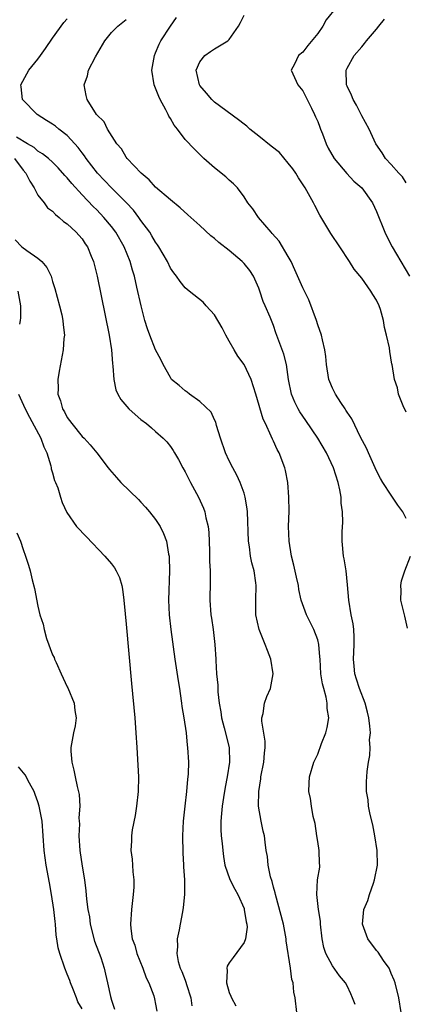
# Model space of a CAD drawing. Units: inches. Extents: x 2505000 to 2508000, y 1551000 to 1554000.
# Drawn here: x 2505513 to 2505565, y 1552732 to 1552866 of the extents above; entities that cross this region are included whole.
import ezdxf

# ---------------------------------------------------------------- set-up
doc = ezdxf.new("R2010")
doc.units = ezdxf.units.IN
doc.header["$MEASUREMENT"] = 0
doc.layers.add('LD25051551_2ft', color=95, linetype='Continuous')

msp = doc.modelspace()

# ---------------------------------------------------------------- linework, layer by layer
at = {"layer": 'LD25051551_2ft'}
for points, elevation in [([(2505555.57, 1552867.57), (2505554.16, 1552865.84), (2505553.72, 1552865), (2505553, 1552863.99), (2505551.65, 1552862.35), (2505551, 1552861.47), (2505550.4, 1552861), (2505549.83, 1552859.83), (2505549.4, 1552859), (2505550.3, 1552857), (2505551, 1552856.18), (2505551.56, 1552855), (2505552.16, 1552853.84), (2505552.57, 1552853), (2505552.69, 1552852.69), (2505553, 1552852.02), (2505553.28, 1552851.28), (2505553.4, 1552851), (2505553.65, 1552850.35), (2505554.13, 1552849), (2505554.43, 1552848.43), (2505555.22, 1552847), (2505556.97, 1552844.97), (2505557.92, 1552843.92), (2505558.99, 1552843), (2505560.43, 1552841), (2505561, 1552839.81), (2505562.1, 1552837), (2505562.39, 1552836.39), (2505563.11, 1552835), (2505565.49, 1552831)], 7458), ([(2505565, 1552798.08), (2505564.54, 1552799), (2505563.9, 1552799.9), (2505563.18, 1552801), (2505563, 1552801.25), (2505561.85, 1552803), (2505561.53, 1552803.53), (2505561, 1552804.57), (2505559.91, 1552807), (2505559.65, 1552807.65), (2505558.83, 1552809.17), (2505557.62, 1552811.62), (2505557, 1552812.54), (2505556.84, 1552812.84), (2505556.72, 1552813), (2505556.13, 1552813.87), (2505555.4, 1552815), (2505555.28, 1552815.28), (2505555, 1552815.81), (2505554.65, 1552816.65), (2505554.52, 1552817), (2505554.19, 1552819), (2505554.1, 1552820.1), (2505553.97, 1552821), (2505553.64, 1552822.36), (2505553.51, 1552823), (2505553, 1552824.42), (2505552.83, 1552825), (2505551.81, 1552827.81), (2505551, 1552829.42), (2505549.9, 1552831.9), (2505549.39, 1552833), (2505549, 1552833.71), (2505547.77, 1552835.77), (2505546.84, 1552836.84), (2505546.67, 1552837), (2505544.96, 1552839), (2505544.19, 1552840.19), (2505543.52, 1552841), (2505543, 1552841.8), (2505542.1, 1552843), (2505541.57, 1552843.57), (2505541, 1552844.05), (2505540.53, 1552844.53), (2505539, 1552845.75), (2505537.56, 1552847), (2505536.27, 1552848.27), (2505535, 1552849.58), (2505533.98, 1552851), (2505533.52, 1552851.52), (2505533, 1552852.42), (2505532.78, 1552852.78), (2505532.7, 1552853), (2505532.4, 1552853.6), (2505531.61, 1552855), (2505531.41, 1552855.41), (2505531, 1552856.57), (2505530.82, 1552857), (2505530.49, 1552859), (2505530.83, 1552861), (2505531, 1552861.36), (2505531.48, 1552862.52), (2505531.72, 1552863), (2505533, 1552865), (2505533.83, 1552866.17)], 7462), ([(2505565, 1552812.55), (2505564.59, 1552813.41), (2505563.97, 1552815), (2505563.84, 1552815.84), (2505563.42, 1552817), (2505563.1, 1552819), (2505563.08, 1552819.08), (2505562.78, 1552820.78), (2505562.73, 1552821.27), (2505562.34, 1552823), (2505562.07, 1552824.07), (2505561.92, 1552825), (2505561.52, 1552826.48), (2505561.36, 1552827), (2505561, 1552827.77), (2505560.51, 1552828.51), (2505560.24, 1552829), (2505559, 1552830.74), (2505557.96, 1552831.96), (2505557.32, 1552833), (2505556.01, 1552835), (2505554.8, 1552836.8), (2505553.3, 1552839.3), (2505552.6, 1552840.6), (2505552.42, 1552841), (2505551.32, 1552843), (2505550.38, 1552844.38), (2505550.03, 1552845), (2505549.61, 1552845.61), (2505549, 1552846.39), (2505547.8, 1552847.8), (2505546.7, 1552848.7), (2505545, 1552850.02), (2505543.81, 1552851), (2505543.39, 1552851.39), (2505543, 1552851.65), (2505542.26, 1552852.26), (2505539, 1552854.68), (2505538.61, 1552855), (2505537.9, 1552855.9), (2505537, 1552856.91), (2505536.94, 1552857), (2505536.52, 1552859), (2505537, 1552860.13), (2505537.69, 1552861), (2505538.46, 1552861.54), (2505539, 1552861.89), (2505540.79, 1552863), (2505541, 1552863.18), (2505542.26, 1552865), (2505542.5, 1552865.5), (2505543, 1552866.47)], 7460), ([(2505558.09, 1552732.09), (2505557.74, 1552733), (2505557.52, 1552733.52), (2505557, 1552734.6), (2505556.79, 1552735), (2505555.98, 1552735.98), (2505555, 1552737.34), (2505554.11, 1552739), (2505553.82, 1552739.82), (2505553.62, 1552741), (2505553.39, 1552743), (2505553.39, 1552743.39), (2505553.12, 1552745), (2505552.88, 1552747), (2505552.97, 1552749), (2505553.27, 1552750.73), (2505553.29, 1552751), (2505553.23, 1552751.23), (2505553.2, 1552753), (2505553, 1552754.21), (2505552.9, 1552755), (2505552.66, 1552756.66), (2505552.4, 1552757.6), (2505552.15, 1552759), (2505552.04, 1552760.04), (2505551.82, 1552761), (2505551.85, 1552762.15), (2505551.91, 1552763), (2505552.5, 1552765), (2505553, 1552766.09), (2505553.52, 1552767.52), (2505554.1, 1552769), (2505554.3, 1552769.7), (2505554.5, 1552771), (2505554.29, 1552772.29), (2505554.3, 1552773), (2505554.16, 1552773.84), (2505553.82, 1552775), (2505553.64, 1552775.64), (2505553.45, 1552777), (2505553.32, 1552779), (2505553.31, 1552779.31), (2505553.17, 1552781), (2505553, 1552781.61), (2505552.5, 1552783), (2505551.48, 1552785), (2505550.76, 1552787), (2505550.46, 1552788.46), (2505550.38, 1552789), (2505550.14, 1552790.14), (2505549.77, 1552791.77), (2505549.44, 1552793), (2505549.13, 1552795), (2505549.06, 1552797), (2505549.11, 1552799.11), (2505549.09, 1552801), (2505548.94, 1552803), (2505548.64, 1552804.64), (2505548.54, 1552805), (2505547.78, 1552807), (2505547.49, 1552807.49), (2505547, 1552808.61), (2505546.87, 1552808.87), (2505546.7, 1552809.3), (2505545.9, 1552811), (2505545.59, 1552811.59), (2505544.62, 1552815), (2505543.99, 1552817), (2505543.01, 1552819.01), (2505542.17, 1552820.17), (2505541.64, 1552821), (2505541, 1552822.2), (2505540.51, 1552823), (2505540.02, 1552824.02), (2505539, 1552825.77), (2505537.88, 1552827), (2505537.47, 1552827.47), (2505535.53, 1552829), (2505535, 1552829.44), (2505534.31, 1552830.31), (2505533.85, 1552831), (2505533.48, 1552831.48), (2505533, 1552832.13), (2505532.59, 1552833), (2505531.45, 1552835), (2505531.27, 1552835.27), (2505531, 1552835.62), (2505530.5, 1552836.5), (2505530.19, 1552837), (2505529, 1552838.6), (2505528.72, 1552839), (2505527.98, 1552839.98), (2505527, 1552841.04), (2505525, 1552843.04), (2505523.12, 1552845), (2505521.58, 1552847), (2505521.35, 1552847.35), (2505521, 1552847.79), (2505520.48, 1552848.48), (2505520.04, 1552849), (2505519, 1552850.12), (2505517.87, 1552851), (2505517.4, 1552851.4), (2505517, 1552851.69), (2505516.18, 1552852.18), (2505514.89, 1552853), (2505512.94, 1552855), (2505512.74, 1552856.74), (2505512.68, 1552857), (2505513.51, 1552858.49), (2505513.77, 1552859), (2505515, 1552860.49), (2505515.35, 1552861), (2505516.05, 1552861.95), (2505517, 1552863.34), (2505518.52, 1552865.48), (2505519, 1552865.98)], 7466), ([(2505564.65, 1552729), (2505564.03, 1552733), (2505563.53, 1552735), (2505563.4, 1552735.4), (2505563, 1552736.3), (2505562.8, 1552736.8), (2505562.69, 1552737), (2505561.93, 1552738.07), (2505561.2, 1552739.2), (2505561, 1552739.42), (2505559.82, 1552741), (2505559.07, 1552743), (2505559.27, 1552745), (2505559.8, 1552746.2), (2505560.02, 1552747), (2505560.56, 1552748.56), (2505560.73, 1552749), (2505561.1, 1552751), (2505561.07, 1552753), (2505560.77, 1552755), (2505560.49, 1552756.49), (2505560.13, 1552757.87), (2505559.92, 1552759), (2505559.86, 1552759.86), (2505559.64, 1552761), (2505559.64, 1552762.36), (2505559.67, 1552763), (2505559.72, 1552763.72), (2505559.9, 1552765), (2505560.09, 1552765.91), (2505560.11, 1552767), (2505560.05, 1552768.05), (2505560.15, 1552769), (2505560.09, 1552769.91), (2505559.95, 1552771), (2505559.78, 1552771.78), (2505559.44, 1552773), (2505558.66, 1552775), (2505558.29, 1552776.29), (2505558.05, 1552777), (2505557.94, 1552778.06), (2505557.87, 1552779), (2505557.93, 1552779.93), (2505557.96, 1552781), (2505557.97, 1552781.97), (2505557.9, 1552783), (2505557.81, 1552783.81), (2505557.55, 1552785), (2505557.22, 1552787), (2505557.07, 1552789.07), (2505556.86, 1552791), (2505556.6, 1552792.6), (2505556.51, 1552793), (2505556.32, 1552795), (2505556.31, 1552796.31), (2505556.41, 1552797.59), (2505556.36, 1552799), (2505556.19, 1552800.19), (2505556.17, 1552801), (2505555.99, 1552802.01), (2505555.78, 1552803), (2505555.15, 1552805), (2505554.2, 1552807), (2505553.04, 1552809), (2505551.41, 1552811.41), (2505550.59, 1552812.59), (2505550.35, 1552813), (2505549.91, 1552813.91), (2505549.43, 1552815), (2505549.02, 1552817), (2505548.77, 1552819), (2505548.42, 1552820.42), (2505547.34, 1552823.34), (2505547, 1552824.3), (2505546.56, 1552825.44), (2505545.89, 1552827), (2505545.6, 1552827.6), (2505545.15, 1552829), (2505545, 1552829.37), (2505544.29, 1552831), (2505543.78, 1552831.78), (2505543, 1552832.74), (2505542.76, 1552833), (2505541, 1552834.49), (2505539.6, 1552835.6), (2505539, 1552836.13), (2505538.49, 1552836.49), (2505537, 1552837.89), (2505535.76, 1552839), (2505535.37, 1552839.37), (2505534.31, 1552840.31), (2505533, 1552841.38), (2505531, 1552843.13), (2505530.11, 1552844.11), (2505529.01, 1552845), (2505527.14, 1552847), (2505527, 1552847.2), (2505526.34, 1552848.34), (2505525.72, 1552849), (2505524.45, 1552851), (2505523.99, 1552851.99), (2505522.97, 1552853), (2505521.72, 1552855), (2505521.58, 1552855.58), (2505521.29, 1552857), (2505521.75, 1552858.25), (2505521.9, 1552859), (2505522.82, 1552860.82), (2505524.08, 1552863), (2505525, 1552864.12), (2505525.86, 1552865), (2505527, 1552865.87)], 7464), ([(2505565, 1552843.71), (2505564.5, 1552844.5), (2505564.03, 1552845), (2505563, 1552846.19), (2505562.22, 1552847), (2505561.77, 1552847.77), (2505560.9, 1552849), (2505560, 1552851), (2505559, 1552852.8), (2505558.26, 1552854.26), (2505557.81, 1552855), (2505557.61, 1552855.61), (2505557, 1552856.83), (2505556.93, 1552857), (2505556.92, 1552857.08), (2505556.88, 1552859), (2505557, 1552859.27), (2505557.97, 1552861), (2505559, 1552862.18), (2505559.38, 1552862.62), (2505559.64, 1552863), (2505561, 1552864.57), (2505561.31, 1552865), (2505562.06, 1552865.94)], 7456), ([(2505550.18, 1552731), (2505549.95, 1552733), (2505549.77, 1552733.77), (2505549.65, 1552735), (2505549.49, 1552735.49), (2505549.3, 1552737), (2505548.74, 1552740.74), (2505548.72, 1552741), (2505548.34, 1552743), (2505547.26, 1552747), (2505547.23, 1552747.23), (2505547, 1552748.02), (2505546.8, 1552748.8), (2505546.59, 1552749.41), (2505546.26, 1552751), (2505546.2, 1552752.2), (2505546.02, 1552753), (2505545.85, 1552754.15), (2505545.78, 1552755), (2505545.61, 1552755.61), (2505545.32, 1552757), (2505544.98, 1552759), (2505544.99, 1552761), (2505545.27, 1552762.73), (2505545.29, 1552763), (2505545.69, 1552765), (2505545.78, 1552766.22), (2505545.87, 1552767), (2505545.87, 1552767.87), (2505545.41, 1552770.59), (2505545.43, 1552771), (2505545.6, 1552771.6), (2505545.76, 1552773), (2505546.1, 1552773.9), (2505546.58, 1552775), (2505546.94, 1552777), (2505546.62, 1552779), (2505546.17, 1552780.17), (2505545.89, 1552781), (2505545.05, 1552783), (2505544.61, 1552785), (2505544.6, 1552787), (2505544.66, 1552789), (2505544.62, 1552789.38), (2505544.37, 1552791), (2505544.08, 1552792.08), (2505543.9, 1552793), (2505543.73, 1552794.27), (2505543.61, 1552795), (2505543.47, 1552799), (2505543.42, 1552799.42), (2505543.16, 1552801), (2505543, 1552801.52), (2505542.48, 1552803), (2505542.01, 1552804.01), (2505541.47, 1552805), (2505541, 1552805.93), (2505540.49, 1552807), (2505539.81, 1552809), (2505539.26, 1552810.74), (2505539.17, 1552811.17), (2505539, 1552811.49), (2505538.54, 1552812.54), (2505537, 1552814.01), (2505535.6, 1552815), (2505535.27, 1552815.27), (2505535, 1552815.45), (2505534.18, 1552816.18), (2505533.16, 1552817), (2505533, 1552817.24), (2505532.02, 1552819), (2505531.69, 1552819.69), (2505531, 1552821), (2505530.22, 1552823), (2505529.87, 1552823.87), (2505529.55, 1552825), (2505529.01, 1552827.01), (2505528.46, 1552829.54), (2505528.11, 1552831), (2505527.84, 1552831.84), (2505527.52, 1552833), (2505526.71, 1552835), (2505525.57, 1552837), (2505525, 1552837.75), (2505523.98, 1552839), (2505523, 1552840.02), (2505522.5, 1552840.5), (2505521, 1552842.07), (2505519.6, 1552843.6), (2505519, 1552844.38), (2505518.69, 1552844.69), (2505517.75, 1552845.75), (2505517, 1552846.49), (2505516.43, 1552847), (2505515.64, 1552847.64), (2505515, 1552848.01), (2505514.5, 1552848.5), (2505513.6, 1552849), (2505512.09, 1552849.91)], 7468), ([(2505511.82, 1552847), (2505513, 1552845.4), (2505513.36, 1552845), (2505513.91, 1552843.91), (2505514.52, 1552843), (2505515, 1552842.01), (2505515.85, 1552841), (2505516.31, 1552840.31), (2505517, 1552839.83), (2505517.38, 1552839.38), (2505517.91, 1552839), (2505518.47, 1552838.47), (2505519, 1552838.14), (2505520.2, 1552837), (2505520.57, 1552836.57), (2505521, 1552836.09), (2505521.43, 1552835.43), (2505521.73, 1552835), (2505522.25, 1552833.75), (2505522.55, 1552833), (2505523.08, 1552831), (2505524.68, 1552823), (2505525, 1552821), (2505525.15, 1552819.15), (2505525.2, 1552818.8), (2505525.31, 1552817), (2505525.6, 1552815.6), (2505525.85, 1552815), (2505526.28, 1552814.28), (2505527.38, 1552813), (2505528.22, 1552812.22), (2505529, 1552811.56), (2505529.76, 1552811), (2505530.43, 1552810.43), (2505531, 1552809.91), (2505532.03, 1552809), (2505532.51, 1552808.51), (2505533, 1552807.86), (2505533.36, 1552807.36), (2505533.56, 1552807), (2505534.12, 1552806.12), (2505534.68, 1552805), (2505535, 1552804.45), (2505535.75, 1552803), (2505536.83, 1552801), (2505537.51, 1552799.51), (2505537.69, 1552799), (2505537.83, 1552798.17), (2505538.12, 1552797), (2505538.2, 1552796.2), (2505538.3, 1552793.7), (2505538.32, 1552792.32), (2505538.4, 1552791), (2505538.41, 1552789.59), (2505538.37, 1552787), (2505538.51, 1552785), (2505538.56, 1552784.56), (2505538.8, 1552783), (2505539.05, 1552781), (2505539.17, 1552779), (2505539.17, 1552778.83), (2505539.28, 1552777), (2505539.44, 1552775.44), (2505539.43, 1552775), (2505539.44, 1552774.56), (2505539.62, 1552773), (2505539.83, 1552771.83), (2505539.94, 1552771), (2505540.32, 1552769.68), (2505540.99, 1552767), (2505541.01, 1552765), (2505540.7, 1552763), (2505540.42, 1552761.58), (2505540.19, 1552760.19), (2505540.01, 1552759), (2505539.96, 1552758.04), (2505539.85, 1552757), (2505539.86, 1552755.86), (2505539.91, 1552755), (2505540.03, 1552753.97), (2505540.11, 1552753), (2505540.2, 1552752.2), (2505540.41, 1552751), (2505541.05, 1552749.05), (2505541.73, 1552747.73), (2505542.16, 1552747), (2505543, 1552745.12), (2505543.04, 1552745), (2505543.3, 1552743.3), (2505543.38, 1552743), (2505543.43, 1552742.57), (2505543.22, 1552741), (2505543, 1552740.48), (2505541.52, 1552738.48), (2505541, 1552737.74), (2505540.73, 1552737.27), (2505540.66, 1552737), (2505540.7, 1552736.7), (2505540.64, 1552735), (2505541, 1552733.71), (2505541.22, 1552733.22), (2505541.28, 1552733), (2505541.9, 1552731.9)], 7470), ([(2505511.94, 1552835.94), (2505512.84, 1552835), (2505513.51, 1552834.49), (2505515, 1552833.47), (2505515.54, 1552833), (2505516.22, 1552832.22), (2505516.79, 1552831), (2505517, 1552830.31), (2505517.33, 1552829.33), (2505517.95, 1552827), (2505518.25, 1552825.75), (2505518.41, 1552825), (2505518.43, 1552824.43), (2505518.61, 1552823), (2505518.54, 1552822.54), (2505518.44, 1552821), (2505518.29, 1552820.29), (2505517.88, 1552818.12), (2505517.71, 1552817), (2505517.78, 1552815.78), (2505517.73, 1552815), (2505518.09, 1552814.09), (2505518.35, 1552813), (2505518.6, 1552812.6), (2505519, 1552811.81), (2505519.6, 1552811), (2505521, 1552809.23), (2505521.27, 1552809), (2505522.11, 1552808.11), (2505522.99, 1552807), (2505524.53, 1552805), (2505524.75, 1552804.75), (2505525.67, 1552803.67), (2505526.28, 1552803), (2505528.66, 1552800.66), (2505529, 1552800.33), (2505529.64, 1552799.64), (2505530.18, 1552799), (2505531, 1552797.96), (2505531.6, 1552797), (2505532.08, 1552796.08), (2505532.46, 1552795), (2505532.76, 1552793.24), (2505532.83, 1552793), (2505532.85, 1552792.85), (2505532.89, 1552791), (2505532.76, 1552787), (2505532.83, 1552785), (2505533.05, 1552783), (2505533.62, 1552779), (2505534.05, 1552776.05), (2505534.22, 1552775), (2505534.31, 1552774.31), (2505534.52, 1552773), (2505534.57, 1552772.57), (2505534.83, 1552771), (2505535.12, 1552769), (2505535.29, 1552767.29), (2505535.34, 1552767), (2505535.44, 1552765), (2505535.41, 1552763.41), (2505535.38, 1552763), (2505535.33, 1552762.67), (2505535.2, 1552761), (2505534.95, 1552759), (2505534.73, 1552757), (2505534.63, 1552755), (2505534.69, 1552752.69), (2505534.8, 1552751), (2505534.8, 1552750.8), (2505534.92, 1552749), (2505534.92, 1552747), (2505534.74, 1552745.26), (2505534.65, 1552744.65), (2505534.31, 1552743), (2505534.2, 1552742.2), (2505533.94, 1552741), (2505533.95, 1552739.95), (2505533.86, 1552739), (2505534.06, 1552737.94), (2505534.33, 1552737), (2505534.55, 1552736.55), (2505535, 1552735.37), (2505535.11, 1552735.11), (2505535.19, 1552734.81), (2505535.76, 1552733), (2505535.89, 1552731.89)], 7472), ([(2505512.29, 1552829), (2505512.66, 1552827), (2505512.66, 1552825.34), (2505512.62, 1552825), (2505512.49, 1552824.49)], 7474), ([(2505512.37, 1552815), (2505513.26, 1552813), (2505513.85, 1552811.85), (2505515.39, 1552809), (2505515.83, 1552807.83), (2505516.21, 1552807), (2505516.76, 1552805.24), (2505516.82, 1552805), (2505516.83, 1552804.83), (2505517, 1552804.3), (2505517.27, 1552803.27), (2505517.42, 1552803), (2505517.73, 1552802.27), (2505518.1, 1552801), (2505518.29, 1552800.29), (2505518.92, 1552798.92), (2505520.25, 1552797), (2505521.59, 1552795.59), (2505524.12, 1552793), (2505525, 1552791.93), (2505525.4, 1552791.4), (2505525.65, 1552791), (2505526.08, 1552790.08), (2505526.39, 1552789), (2505526.51, 1552788.51), (2505526.69, 1552787), (2505526.85, 1552785.15), (2505527, 1552783.75), (2505527.7, 1552775.7), (2505528.16, 1552771), (2505528.32, 1552769), (2505528.45, 1552767), (2505528.59, 1552764.59), (2505528.66, 1552763), (2505528.62, 1552761), (2505528.41, 1552759), (2505528.23, 1552757.77), (2505527.8, 1552755.8), (2505527.7, 1552755), (2505527.7, 1552754.3), (2505527.64, 1552753), (2505527.8, 1552751.8), (2505527.87, 1552751), (2505527.89, 1552750.11), (2505528.03, 1552749), (2505528.02, 1552748.02), (2505527.95, 1552747), (2505527.74, 1552745), (2505527.59, 1552743), (2505527.61, 1552742.39), (2505527.8, 1552741), (2505528.16, 1552740.16), (2505528.44, 1552739), (2505529.26, 1552737), (2505529.71, 1552735.71), (2505530.09, 1552735), (2505530.75, 1552733.25), (2505530.85, 1552732.85), (2505531, 1552732.11), (2505531.16, 1552731.16)], 7474), ([(2505512.17, 1552796.17), (2505512.63, 1552795), (2505513, 1552793.9), (2505513.33, 1552793), (2505513.74, 1552791.74), (2505513.97, 1552791), (2505514.25, 1552789.75), (2505514.57, 1552788.57), (2505515, 1552786.21), (2505515.29, 1552785), (2505515.73, 1552783.73), (2505515.84, 1552783), (2505516.2, 1552781.8), (2505517, 1552779.59), (2505517.21, 1552779.21), (2505517.27, 1552779), (2505517.48, 1552778.52), (2505518.18, 1552777), (2505518.42, 1552776.42), (2505519, 1552775.21), (2505519.08, 1552775.08), (2505519.93, 1552773), (2505520.02, 1552772.02), (2505520.19, 1552771), (2505520.06, 1552769.94), (2505519.85, 1552769), (2505519.5, 1552767), (2505519.5, 1552766.5), (2505519.63, 1552765), (2505519.9, 1552763.9), (2505520.05, 1552763), (2505520.33, 1552761.67), (2505520.61, 1552760.61), (2505520.7, 1552759), (2505520.57, 1552757.43), (2505520.62, 1552757), (2505520.64, 1552756.64), (2505520.57, 1552755), (2505520.7, 1552753), (2505521, 1552750.87), (2505521.32, 1552749), (2505521.54, 1552747.54), (2505521.61, 1552746.39), (2505521.8, 1552745), (2505522, 1552744), (2505522.1, 1552743), (2505522.69, 1552740.69), (2505523.55, 1552738.45), (2505524, 1552737), (2505524.2, 1552736.2), (2505524.44, 1552735), (2505524.85, 1552733.15), (2505525, 1552732.67), (2505525.43, 1552731.43)], 7476), ([(2505565.19, 1552783.19), (2505564.83, 1552784.83), (2505564.3, 1552787), (2505564.33, 1552788.33), (2505564.28, 1552789), (2505564.39, 1552789.61), (2505564.84, 1552791), (2505565.59, 1552793)], 7462), ([(2505521, 1552731.48), (2505520.45, 1552732.45), (2505520.27, 1552733), (2505519.77, 1552734.23), (2505519.42, 1552735), (2505519.33, 1552735.33), (2505519, 1552736.22), (2505518.67, 1552737), (2505517.97, 1552739), (2505517.77, 1552739.77), (2505517.6, 1552741), (2505517.5, 1552741.5), (2505517.42, 1552743), (2505517.36, 1552743.36), (2505517.18, 1552745), (2505516.86, 1552747), (2505516.59, 1552748.59), (2505516.12, 1552751), (2505515.86, 1552753), (2505515.74, 1552755), (2505515.57, 1552757), (2505515.2, 1552759), (2505515, 1552759.6), (2505514.62, 1552760.62), (2505514.5, 1552761), (2505513.87, 1552762.13), (2505513.28, 1552763.28), (2505512.36, 1552764.36)], 7478)]:
    msp.add_lwpolyline(points, dxfattribs=dict(at, elevation=elevation))

doc.saveas('drawing.dxf')
